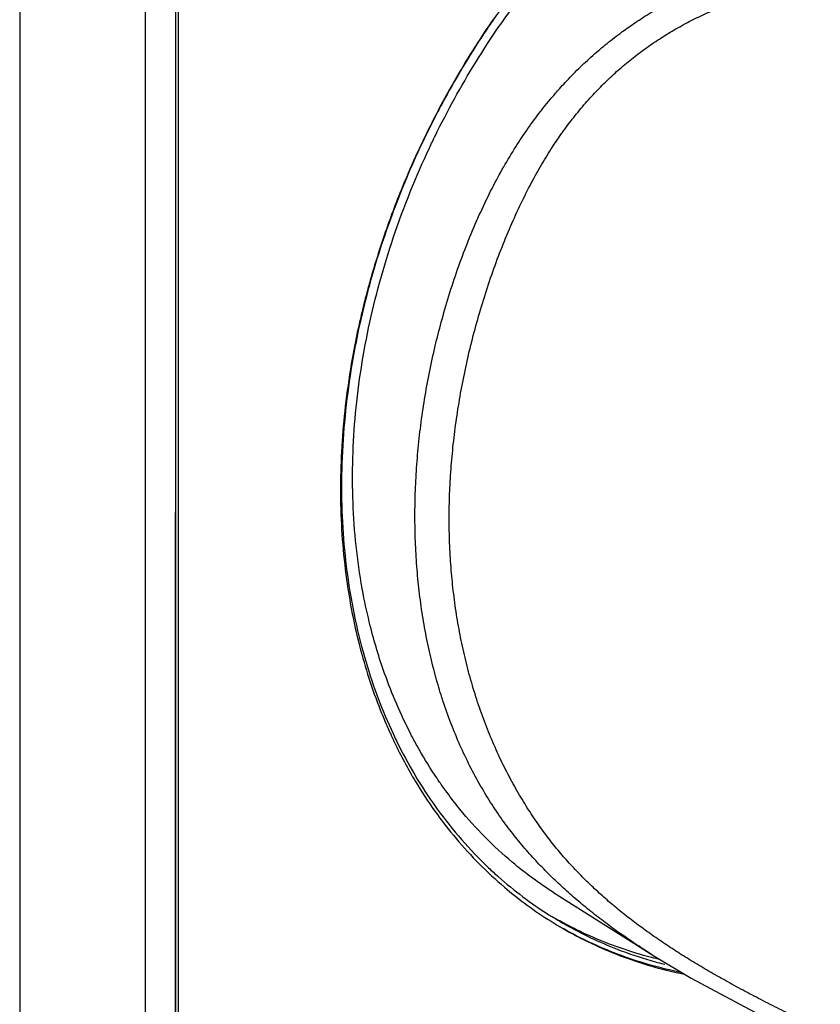
# Model space of a CAD drawing. Extents: x 0 to 2193, y 0 to 3492.
# Drawn here: x 996 to 1029, y 1400 to 1440 of the extents above; entities that cross this region are included whole.
import ezdxf

# ---------------------------------------------------------------- set-up
doc = ezdxf.new("R2010")
doc.units = 0
doc.header["$LTSCALE"] = 2.574606
doc.header["$MEASUREMENT"] = 0
doc.layers.get('0').update_dxf_attribs({"linetype": 'CONTINUOUS'})

msp = doc.modelspace()

# ---------------------------------------------------------------- linework, layer by layer
for p, q in [((996.37712, 1455.64871), (996.37712, 1388.53724)), ((1001.57067, 1385.66614), (1001.57067, 1452.63154)), ((1002.81673, 1385.57539), (1002.83055, 1451.88021)), ((1002.83372, 1386.24238), (1002.83372, 1451.88199)), ((1002.94271, 1386.595), (1002.94271, 1451.68394)), ((1018.44613, 1404.25278), (1022.54326, 1401.66096))]:
    msp.add_line(p, q)
msp.add_lwpolyline([(1022.52709, 1401.67119), (1024.14039, 1400.70408), (1026.74202, 1399.31887), (1029.43033, 1398.02701)])
for points, knots in [([(1013.5591, 1435.55864), (1014.06141, 1436.5848), (1015.25513, 1438.75228), (1016.9517, 1441.19424), (1018.10653, 1442.60675), (1018.42886, 1442.98406)], [0, 0, 0, 0, 3.42753377, 7.41093637, 8.89968617, 8.89968617, 8.89968617, 8.89968617]), ([(1021.34689, 1439.89987), (1021.52887, 1440.03196), (1021.92404, 1440.30666), (1022.54839, 1440.70157), (1023.22063, 1441.08468), (1023.91577, 1441.43981), (1024.63535, 1441.76714), (1025.38042, 1442.06632), (1026.15144, 1442.33655), (1026.94784, 1442.57658), (1027.64154, 1442.75282), (1028.06973, 1442.84647), (1028.22268, 1442.87804)], [0, 0, 0, 0, 0.67460885, 1.44333648, 2.21552909, 2.99500353, 3.78433843, 4.58631664, 5.4028812, 6.23454354, 7.08084826, 7.54936606, 7.54936606, 7.54936606, 7.54936606]), ([(1018.69318, 1435.52019), (1018.72999, 1435.57313), (1018.91842, 1435.84076), (1019.26768, 1436.30688), (1019.75691, 1436.8969), (1020.26154, 1437.44768), (1020.78196, 1437.962), (1021.31894, 1438.44244), (1021.87364, 1438.89138), (1022.44743, 1439.31068), (1023.04169, 1439.70171), (1023.65789, 1440.06545), (1024.29758, 1440.40245), (1024.96218, 1440.71284), (1025.56059, 1440.95844), (1025.93847, 1441.09715), (1026.08375, 1441.14817)], [0, 0, 0, 0, 0.19343895, 0.98194457, 1.7465626, 2.4919136, 3.22202387, 3.94073031, 4.65263918, 5.36196412, 6.07188142, 6.78590619, 7.50778627, 8.24010855, 8.98563058, 9.44756114, 9.44756114, 9.44756114, 9.44756114]), ([(1015.95437, 1440.35178), (1015.88863, 1440.25628), (1015.69344, 1439.96984), (1015.50231, 1439.68064), (1015.37693, 1439.487)], [0, 0, 0, 0, 0.34781144, 1.03986886, 1.03986886, 1.03986886, 1.03986886]), ([(1018.69255, 1437.49755), (1018.76834, 1437.58238), (1019.02632, 1437.8655), (1019.47796, 1438.32902), (1020.0579, 1438.87032), (1020.65364, 1439.37597), (1021.06338, 1439.69195), (1021.27079, 1439.8443)], [0, 0, 0, 0, 0.34127711, 1.14899746, 1.94074091, 2.7203087, 3.49236579, 3.49236579, 3.49236579, 3.49236579]), ([(1015.36605, 1439.49402), (1015.03776, 1438.98661), (1014.52658, 1438.15239), (1014.0489, 1437.29895), (1013.8714, 1436.97029)], [0, 0, 0, 0, 1.81306786, 2.93366841, 2.93366841, 2.93366841, 2.93366841]), ([(1013.58173, 1426.97406), (1013.6614, 1427.30568), (1013.84216, 1428.00852), (1014.1555, 1429.07442), (1014.52129, 1430.16703), (1014.9256, 1431.23569), (1015.36359, 1432.26558), (1015.82817, 1433.24098), (1016.31068, 1434.14847), (1016.80497, 1434.98344), (1017.31017, 1435.75149), (1017.82892, 1436.46371), (1018.2919, 1437.03968), (1018.58452, 1437.37662), (1018.69255, 1437.49755)], [0, 0, 0, 0, 1.02318619, 2.17670332, 3.33227644, 4.47898925, 5.60358854, 6.68878373, 7.71912613, 8.68591523, 9.59864802, 10.476031, 11.32824298, 11.81469304, 11.81469304, 11.81469304, 11.81469304]), ([(1013.88261, 1436.96423), (1013.79957, 1436.81038), (1013.69745, 1436.61793), (1013.59705, 1436.4246), (1013.57729, 1436.38638)], [0, 0, 0, 0, 0.524494273, 0.653550387, 0.653550387, 0.653550387, 0.653550387]), ([(1013.34245, 1435.95349), (1013.13328, 1435.53573), (1012.71572, 1434.66071), (1012.33306, 1433.7698), (1012.1445, 1433.30445)], [0, 0, 0, 0, 1.40158777, 2.90788675, 2.90788675, 2.90788675, 2.90788675]), ([(1010.86991, 1415.27544), (1010.75847, 1415.71844), (1010.40593, 1417.32355), (1010.08197, 1420.18903), (1010.1667, 1423.88426), (1010.73332, 1427.65303), (1011.76879, 1431.41412), (1012.82304, 1434.02763), (1013.4762, 1435.38929), (1013.5591, 1435.55864)], [0, 0, 0, 0, 1.37042688, 4.92747686, 8.61913315, 12.42885138, 16.33167611, 20.29671142, 20.86236269, 20.86236269, 20.86236269, 20.86236269]), ([(1029.4715, 1398.6076), (1029.20232, 1398.73556), (1028.66903, 1398.99152), (1027.88106, 1399.3791), (1027.11428, 1399.76738), (1026.37208, 1400.15591), (1025.65565, 1400.54513), (1024.9654, 1400.9357), (1024.3009, 1401.32866), (1023.66127, 1401.72526), (1023.04519, 1402.1271), (1022.45116, 1402.53598), (1021.87756, 1402.95404), (1021.32299, 1403.38351), (1020.7861, 1403.82693), (1020.26572, 1404.28711), (1019.76094, 1404.76713), (1019.27154, 1405.26994), (1018.79804, 1405.79836), (1018.34014, 1406.35597), (1017.89586, 1406.95195), (1017.45834, 1407.59471), (1017.02659, 1408.29203), (1016.60666, 1409.04454), (1016.20681, 1409.8461), (1015.83442, 1410.68851), (1015.49478, 1411.56358), (1015.19119, 1412.46417), (1014.92531, 1413.38483), (1014.69766, 1414.3221), (1014.50815, 1415.27428), (1014.35665, 1416.24044), (1014.24308, 1417.21968), (1014.16742, 1418.21118), (1014.12969, 1419.2142), (1014.12988, 1420.22804), (1014.16799, 1421.25202), (1014.244, 1422.28543), (1014.35791, 1423.32749), (1014.50971, 1424.37724), (1014.69945, 1425.43347), (1014.92727, 1426.49473), (1015.19324, 1427.55846), (1015.49682, 1428.61907), (1015.83621, 1429.66744), (1016.20796, 1430.69137), (1016.60678, 1431.67651), (1017.02549, 1432.60789), (1017.45604, 1433.4728), (1017.89272, 1434.26766), (1018.30322, 1434.9435), (1018.57519, 1435.35052), (1018.69318, 1435.52019)], [0, 0, 0, 0, 0.89414797, 1.77458688, 2.63435523, 3.47253409, 4.28771501, 5.08024486, 5.85166604, 6.60356056, 7.3378855, 8.0580928, 8.76676696, 9.46694806, 10.16204217, 10.85538031, 11.5505312, 12.25127585, 12.95981931, 13.67849822, 14.41510891, 15.18910722, 16.0104239, 16.87478468, 17.77344451, 18.696718, 19.63693203, 20.5884917, 21.54690575, 22.51087607, 23.4811901, 24.45865777, 25.44397197, 26.4378311, 27.44105204, 28.45441581, 29.4786385, 30.5144253, 31.56235509, 32.622804, 33.69581571, 34.78113984, 35.87851273, 36.98462767, 38.09008911, 39.18365846, 40.25191459, 41.27779747, 42.24639376, 43.14957686, 43.99776303, 44.61775296, 44.61775296, 44.61775296, 44.61775296]), ([(1012.15831, 1433.29883), (1012.08249, 1433.11122), (1011.95472, 1432.78723), (1011.83167, 1432.46143), (1011.78096, 1432.32463)], [0, 0, 0, 0, 0.60705417, 1.04475424, 1.04475424, 1.04475424, 1.04475424]), ([(1011.76602, 1432.33021), (1011.63908, 1431.98889), (1011.28688, 1430.99608), (1010.97885, 1429.98798), (1010.79723, 1429.32319)], [0, 0, 0, 0, 1.09247732, 3.15993413, 3.15993413, 3.15993413, 3.15993413]), ([(1010.81681, 1429.3178), (1010.77415, 1429.16062), (1010.71509, 1428.9367), (1010.65831, 1428.71221), (1010.64167, 1428.64557)], [0, 0, 0, 0, 0.488608112, 0.694684058, 0.694684058, 0.694684058, 0.694684058]), ([(1010.6208, 1428.65084), (1010.55303, 1428.38151), (1010.21568, 1426.96846), (1009.78134, 1424.43782), (1009.64131, 1422.15224), (1009.63713, 1421.04265)], [0, 0, 0, 0, 0.83317743, 4.35809573, 7.68689925, 7.68689925, 7.68689925, 7.68689925]), ([(1010.64167, 1428.64557), (1010.33535, 1427.41888), (1009.85314, 1424.89849), (1009.67951, 1422.33615), (1009.67951, 1421.04052)], [0, 0, 0, 0, 3.79306072, 7.67994318, 7.67994318, 7.67994318, 7.67994318]), ([(1013.58152, 1413.15464), (1013.57234, 1413.18787), (1013.47517, 1413.54285), (1013.30635, 1414.22634), (1013.10753, 1415.2143), (1012.94923, 1416.21703), (1012.83096, 1417.23348), (1012.75235, 1418.26271), (1012.7132, 1419.30391), (1012.7134, 1420.35633), (1012.75294, 1421.41928), (1012.83192, 1422.49206), (1012.95056, 1423.57394), (1013.1092, 1424.66402), (1013.30832, 1425.76116), (1013.47602, 1426.53082), (1013.57244, 1426.93541), (1013.58173, 1426.97406)], [0, 0, 0, 0, 0.10343274, 1.1041058, 2.11127742, 3.12588264, 4.14867168, 5.18036233, 6.22177879, 7.27371078, 8.33690175, 9.41212254, 10.50006892, 11.60129931, 12.7161169, 13.84462661, 13.96387648, 13.96387648, 13.96387648, 13.96387648]), ([(1009.63692, 1420.93389), (1009.63692, 1419.82354), (1009.71654, 1418.44482), (1009.90409, 1417.08139), (1009.94445, 1416.81858)], [0, 0, 0, 0, 3.33103319, 4.12869491, 4.12869491, 4.12869491, 4.12869491]), ([(1009.6797, 1420.93724), (1009.68409, 1419.72143), (1009.84718, 1417.3023), (1010.56931, 1413.89691), (1011.36334, 1411.77784), (1011.80856, 1410.82361)], [0, 0, 0, 0, 3.64746969, 7.2480817, 10.40703557, 10.40703557, 10.40703557, 10.40703557]), ([(1009.94445, 1416.81858), (1010.06669, 1416.02251), (1010.41056, 1414.32471), (1010.94064, 1412.67299), (1011.27962, 1411.81343)], [0, 0, 0, 0, 2.41621633, 5.18816953, 5.18816953, 5.18816953, 5.18816953]), ([(1012.54835, 1410.79879), (1012.12844, 1411.61011), (1011.49603, 1413.08244), (1011.03646, 1414.61337), (1010.86991, 1415.27544)], [0, 0, 0, 0, 2.74063843, 4.78870978, 4.78870978, 4.78870978, 4.78870978]), ([(1022.52713, 1401.67116), (1022.31661, 1401.8045), (1021.89413, 1402.07848), (1021.27062, 1402.5043), (1020.65806, 1402.94669), (1020.06245, 1403.40319), (1019.48262, 1403.87664), (1018.91771, 1404.37017), (1018.36764, 1404.88679), (1017.83312, 1405.42932), (1017.31434, 1406.00161), (1016.80865, 1406.61202), (1016.31328, 1407.2716), (1015.82927, 1407.98871), (1015.36326, 1408.76385), (1014.9241, 1409.59096), (1014.51911, 1410.46153), (1014.15309, 1411.367), (1013.935, 1411.99395), (1013.83185, 1412.31531), (1013.82942, 1412.32288)], [0, 0, 0, 0, 0.74759166, 1.51048491, 2.26488583, 3.01413245, 3.76143661, 4.5102155, 5.26405849, 6.02481346, 6.79444427, 7.58063044, 8.40199231, 9.26810939, 10.17495287, 11.1140539, 12.07617192, 13.0541354, 14.04279688, 14.06666086, 14.06666086, 14.06666086, 14.06666086]), ([(1011.27962, 1411.81343), (1011.31926, 1411.71293), (1011.40771, 1411.49354), (1011.49986, 1411.27567), (1011.55101, 1411.15779)], [0, 0, 0, 0, 0.32410501, 0.709610118, 0.709610118, 0.709610118, 0.709610118]), ([(1013.52567, 1409.12907), (1013.2702, 1409.51686), (1012.93606, 1410.06964), (1012.63141, 1410.6383), (1012.54835, 1410.79879)], [0, 0, 0, 0, 1.3931255, 1.93524532, 1.93524532, 1.93524532, 1.93524532]), ([(1011.86058, 1410.4784), (1012.12749, 1409.9199), (1012.64995, 1408.94421), (1013.25499, 1408.01839), (1013.53673, 1407.62264)], [0, 0, 0, 0, 1.85700076, 3.31439128, 3.31439128, 3.31439128, 3.31439128]), ([(1018.44695, 1404.25238), (1017.8503, 1404.62987), (1016.44708, 1405.65593), (1015.01593, 1407.11586), (1014.2058, 1408.16373), (1014.02999, 1408.40355)], [0, 0, 0, 0, 2.11810592, 5.19889624, 6.09095681, 6.09095681, 6.09095681, 6.09095681]), ([(1013.53673, 1407.62264), (1013.81529, 1407.23137), (1014.68683, 1406.10396), (1016.25677, 1404.51722), (1017.66613, 1403.48353), (1018.3421, 1403.06026)], [0, 0, 0, 0, 1.44090876, 4.27080969, 6.66346792, 6.66346792, 6.66346792, 6.66346792]), ([(1013.5763, 1407.78569), (1013.59634, 1407.75766), (1014.24393, 1406.85776), (1015.09789, 1405.87664), (1016.0238, 1405.02871), (1016.15948, 1404.90848)], [0, 0, 0, 0, 0.10337672, 3.32627429, 3.87013863, 3.87013863, 3.87013863, 3.87013863]), ([(1016.15948, 1404.90848), (1016.81374, 1404.32871), (1017.57656, 1403.75348), (1018.38212, 1403.25118), (1018.44624, 1403.21182)], [0, 0, 0, 0, 2.62253102, 2.84824092, 2.84824092, 2.84824092, 2.84824092]), ([(1018.3421, 1403.06026), (1018.4561, 1402.98888), (1018.58418, 1402.91088), (1018.71331, 1402.83467), (1018.72663, 1402.82684)], [0, 0, 0, 0, 0.403503081, 0.449836234, 0.449836234, 0.449836234, 0.449836234]), ([(1022.49312, 1401.56452), (1021.62055, 1401.79259), (1020.41043, 1402.2148), (1019.26482, 1402.77365), (1018.93618, 1402.94818)], [0, 0, 0, 0, 2.70566182, 3.82198344, 3.82198344, 3.82198344, 3.82198344]), ([(1023.74008, 1400.93752), (1022.83965, 1401.12044), (1021.14988, 1401.60605), (1019.56004, 1402.35316), (1018.83773, 1402.76268)], [0, 0, 0, 0, 2.75647662, 5.24745555, 5.24745555, 5.24745555, 5.24745555]), ([(1018.83812, 1402.76185), (1019.59435, 1402.3251), (1021.21866, 1401.55404), (1022.94699, 1401.05691), (1023.84468, 1400.87412)], [0, 0, 0, 0, 2.61986269, 5.36819394, 5.36819394, 5.36819394, 5.36819394]), ([(1018.91992, 1402.93204), (1019.61036, 1402.53994), (1020.77483, 1401.98743), (1021.99213, 1401.57729), (1022.46193, 1401.44146)], [0, 0, 0, 0, 2.38201812, 3.84915211, 3.84915211, 3.84915211, 3.84915211])]:
    msp.add_open_spline(points, degree=3, knots=knots)
for points in [[(1017.95721, 1442.99453), (1017.24981, 1442.14524), (1016.58113, 1441.26222), (1015.95437, 1440.35178)], [(1015.94335, 1440.35935), (1015.74687, 1440.07365), (1015.55441, 1439.78514), (1015.36605, 1439.49402)], [(1021.27079, 1439.8443), (1021.29138, 1439.85943), (1021.31201, 1439.8745), (1021.33267, 1439.88953)], [(1021.33267, 1439.88953), (1021.33741, 1439.89298), (1021.34215, 1439.89642), (1021.34689, 1439.89987)], [(1015.37693, 1439.487), (1014.84574, 1438.66657), (1014.34687, 1437.8243), (1013.88261, 1436.96423)], [(1013.8714, 1436.97029), (1013.68986, 1436.63412), (1013.5135, 1436.29511), (1013.34245, 1435.95349)], [(1013.57729, 1436.38638), (1013.50193, 1436.24063), (1013.42753, 1436.09438), (1013.35413, 1435.94763)], [(1013.35413, 1435.94763), (1012.92072, 1435.08125), (1012.52128, 1434.197), (1012.15831, 1433.29883)], [(1012.1445, 1433.30445), (1012.01367, 1432.98156), (1011.88747, 1432.65675), (1011.76602, 1432.33021)], [(1011.78096, 1432.32463), (1011.4151, 1431.33772), (1011.09248, 1430.3336), (1010.81681, 1429.3178)], [(1010.79723, 1429.32319), (1010.73617, 1429.09968), (1010.67734, 1428.87554), (1010.6208, 1428.65084)], [(1009.63713, 1421.04265), (1009.63699, 1421.00639), (1009.63692, 1420.97014), (1009.63692, 1420.93389)], [(1009.67951, 1421.04052), (1009.67951, 1421.0061), (1009.67957, 1420.97167), (1009.6797, 1420.93724)], [(1013.82942, 1412.32288), (1013.74115, 1412.59839), (1013.65857, 1412.87578), (1013.58152, 1413.15464)], [(1011.55101, 1411.15779), (1011.58812, 1411.07229), (1011.6258, 1410.98703), (1011.66406, 1410.90203)], [(1011.66406, 1410.90203), (1011.72795, 1410.76009), (1011.79346, 1410.61885), (1011.86058, 1410.4784)], [(1011.80856, 1410.82361), (1011.85023, 1410.73429), (1011.89256, 1410.64528), (1011.93554, 1410.55659)], [(1011.93554, 1410.55659), (1011.94328, 1410.54062), (1011.95104, 1410.52466), (1011.95882, 1410.50872)], [(1011.95882, 1410.50872), (1012.42176, 1409.5599), (1012.9621, 1408.64437), (1013.5763, 1407.78569)], [(1013.73257, 1408.82201), (1013.66254, 1408.92364), (1013.59357, 1409.02601), (1013.52567, 1409.12907)], [(1014.02999, 1408.40355), (1013.92882, 1408.54157), (1013.82967, 1408.6811), (1013.73257, 1408.82201)], [(1018.44624, 1403.21182), (1018.56564, 1403.13852), (1018.68601, 1403.06677), (1018.80729, 1402.99661)], [(1018.82143, 1403.00971), (1018.69622, 1403.0775), (1018.57189, 1403.14695), (1018.4485, 1403.21801)], [(1018.80729, 1402.99661), (1018.84475, 1402.97493), (1018.88229, 1402.95341), (1018.91992, 1402.93204)], [(1018.93618, 1402.94818), (1018.89785, 1402.96854), (1018.8596, 1402.98905), (1018.82143, 1403.00971)], [(1018.72663, 1402.82684), (1018.7462, 1402.81533), (1018.76579, 1402.80386), (1018.78541, 1402.79243)], [(1018.78541, 1402.79243), (1018.80296, 1402.78221), (1018.82053, 1402.77201), (1018.83812, 1402.76185)], [(1022.46193, 1401.44146), (1022.46783, 1401.43976), (1022.47373, 1401.43805), (1022.47962, 1401.43636)], [(1022.47962, 1401.43636), (1022.66653, 1401.38254), (1022.85439, 1401.33196), (1023.04304, 1401.28462)], [(1022.51103, 1401.55985), (1022.50506, 1401.5614), (1022.49909, 1401.56296), (1022.49312, 1401.56452)], [(1022.85154, 1401.47501), (1022.73775, 1401.50211), (1022.62424, 1401.53039), (1022.51103, 1401.55985)]]:
    msp.add_open_spline(points, degree=3)

doc.saveas('drawing.dxf')
